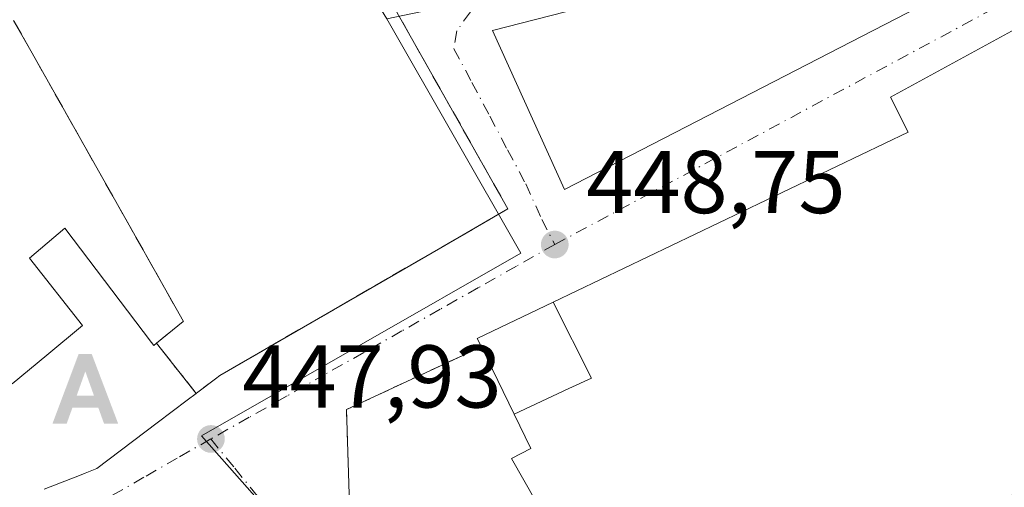
# Model space of a CAD drawing. Units: metres. Extents: x 610674 to 614137, y 4740888 to 4743257.
# Drawn here: x 610994 to 611104, y 4741674 to 4741727 of the extents above; entities that cross this region are included whole.
import ezdxf

# ---------------------------------------------------------------- set-up
doc = ezdxf.new("R2010")
doc.units = ezdxf.units.M
doc.header["$MEASUREMENT"] = 0
doc.linetypes.add('DGN Style 3', pattern=[2.307223458686699, 1.648016756204785, -0.6592067024819142])
doc.linetypes.add('DGN Style 4', pattern=[2.6384748266838614, 1.318413404963828, -0.6592067024819142, 0.001648016756204785, -0.6592067024819142])
for name, color, linetype, lineweight in [('Agrupación de edificios CxS', 7, 'Continuous', 0), ('Alojamiento puntual', 7, 'Continuous', 0), ('Corriente natural oculto Cxs', 9, 'Continuous', 13), ('Edificación Cxs', 1, 'Continuous', 13), ('Edificación religiosa Cxs', 192, 'Continuous', 13), ('Instalación de servicios públicos', 91, 'DGN Style 3', 0), ('Instalación de servicios públicos CxS', 91, 'Continuous', 0), ('Muro lineal', 1, 'DGN Style 3', 13), ('Núcleo urbano CxS', 7, 'Continuous', 0), ('Punto de cota en terreno', 7, 'Continuous', 0), ('Rótulo de punto de cota en terreno', 7, 'Continuous', 0), ('Suelo desnudo CxS', 253, 'Continuous', 0), ('Vía urbana Cxs', 4, 'Continuous', 0), ('Vía urbana eje', 4, 'DGN Style 4', 0)]:
    doc.layers.add(name, color=color, linetype=linetype, lineweight=lineweight)
doc.styles.add('Style-Arial', font='txt')

# ---------------------------------------------------------------- blocks, each defined once
blk = doc.blocks.new('5PATER')
at = {"layer": 'Suelo desnudo CxS', "linetype": 'Continuous', "lineweight": 0}
h = blk.add_hatch(color=51, dxfattribs=at)
edge = h.paths.add_edge_path()
edge.add_ellipse((0, 0), major_axis=(-0.1095731443231308, -0.1110710700762829), ratio=0.9994222409660322, start_angle=0, end_angle=360)
blk = doc.blocks.new('*U50')
at = {"layer": 'Vía urbana Cxs', "color": 4, "linetype": 'Continuous', "lineweight": 0}
for points in [[(610996.3901000004, 4741674.1501, 460.2909999999974), (611000.5480000004, 4741675.782299999, 459.9677999999985), (611000.9735000003, 4741675.949300001, 460.0044000000053), (611002.3000999996, 4741676.470100001, 460.1901999999973), (611009.0979000004, 4741681.616699999, 460.034799999994), (611012.4471000005, 4741684.1525, 459.7658999999985), (611013.4605, 4741684.9199, 459.6931000000041), (611013.4911000002, 4741684.9431, 459.6931000000041), (611015.6401000004, 4741686.5701, 460.0892000000022), (611016.1402000004, 4741686.940099999, 460.2777999999962), (611040.9543000003, 4741701.2981, 459.7234999999928), (611048.2446999997, 4741705.5165, 457.6714999999967), (611048.5102000004, 4741705.670100001, 457.6027999999933), (611035.5500999996, 4741728.630100001, 456.9275000000052)], [(611112.5500999996, 4741729.7501, 457.5733000000037), (611091.5100999996, 4741718.220100001, 466.5314000000071), (611093.5100999996, 4741714.300100001, 468.0975999999937), (611053.6026999997, 4741695.194900001, 465.0031000000017), (611045.0701000001, 4741691.110099999, 461.3398000000016), (611045.5301000001, 4741690.1601, 464.4103999999934), (611030.3501000004, 4741683.100099999, 448.743100000007), (611030.7100999998, 4741672.390100001, 448.6652000000031)]]:
    blk.add_polyline3d(points, dxfattribs=at)
blk.add_3dface([(611100.7698999997, 4741731.533700001, 448.7574000000022), (611097.3302999996, 4741738.6775, 450.5531999999948), (611046.7948000003, 4741725.712900001, 459.2553000000044), (611054.8646, 4741707.853499999, 457.9927000000025)], dxfattribs=at)
blk = doc.blocks.new('*U152')
at = {"layer": 'Edificación religiosa Cxs', "color": 192, "linetype": 'Continuous', "lineweight": 13, "flags": 128}
for points, elevation in [([(611167.7352999998, 4741656.092300001), (611162.8211000003, 4741653.034), (611158.0429999996, 4741650.301999999), (611157.8279999997, 4741650.614), (611152.7111000001, 4741647.698000001), (611148.0301000001, 4741644.220100001), (611134.7801000001, 4741637.8301), (611134.9275000002, 4741637.517899999), (611145.7401000002, 4741614.630100001), (611160.9101, 4741624.0701), (611166.1590999998, 4741627.231000001), (611166.926, 4741627.708000001), (611170.3981, 4741622.026000001), (611169.8509999998, 4741621.689999999), (611176.5100999996, 4741612.940099999), (611177.1001000004, 4741612.0701), (611164.1001000004, 4741604.380100001), (611165.5800999999, 4741601.1801), (611153.3230999997, 4741595.3793), (611148.1901000004, 4741592.950099999), (611146.7390999999, 4741595.406500001), (611146.3000999996, 4741596.1501), (611145.3501000004, 4741595.670100001), (611143.8075000001, 4741599.0123), (611141.5131000001, 4741603.983300001), (611141.5100999996, 4741603.9901), (611137.1901000004, 4741601.9801), (611129.9801000003, 4741617.110099999), (611122.6201, 4741613.590100001), (611117.9801000003, 4741624.300100001), (611124.7100999998, 4741627.5101), (611122.8035000004, 4741631.613299999), (611122.7401000002, 4741631.7501), (611118.4600999998, 4741629.2601), (611114.3800999997, 4741637.340100001), (611114.3367, 4741637.4255), (611121.681, 4741641.450999999), (611108.6869999999, 4741664.828000001), (611102.0686999997, 4741661.5985), (611101.8701, 4741661.9901), (611097.6376999998, 4741669.702299999), (611106.1279999996, 4741673.975000001), (611106.5910999998, 4741672.980000001), (611112.2699999996, 4741676.085000001), (611114.5259999996, 4741676.038000001), (611123.8520000001, 4741680.755999999), (611124.5060999999, 4741682.960999999), (611121.0131000001, 4741690.051999999), (611120.6699999999, 4741690.748000001), (611117.7079999996, 4741696.756999999), (611123.7061000001, 4741699.887), (611123.7691000003, 4741700.563999999), (611130.6671000002, 4741696.619000001), (611135.1339999996, 4741699.264000001), (611145.6847000001, 4741705.343900001), (611150.8488999996, 4741694.9429), (611152.7858999996, 4741691.0417), (611153.0138999998, 4741690.5825), (611153.0301000001, 4741690.550100001), (611158.3901000004, 4741693.4301), (611165.2301000003, 4741679.5101), (611157.3501000004, 4741675.2601), (611158.0499, 4741673.944900001), (611158.2664999999, 4741673.537699999), (611158.2745000003, 4741673.5229), (611162.0701000001, 4741666.390100001), (611165.3501000004, 4741668.1501), (611168.9801000003, 4741662.1501), (611165.5185000002, 4741660.121900001), (611165.1401000004, 4741659.9001)], 475.8656000000054), ([(611153.8701, 4741657.7501), (611140.3901000004, 4741681.7501), (611116.3901000004, 4741668.3101), (611127.1401000004, 4741648.390100001), (611131.4600999998, 4741650.790100001), (611133.9401000004, 4741646.470100001)], 475.8656000000046)]:
    blk.add_lwpolyline(points, close=True, dxfattribs=dict(at, elevation=elevation))
blk = doc.blocks.new('*U153')
at = {"layer": 'Edificación religiosa Cxs', "color": 192, "linetype": 'Continuous', "lineweight": 13, "elevation": 476.4122000000061, "flags": 128}
blk.add_lwpolyline([(611145.6847000001, 4741705.343900001), (611135.1339999996, 4741699.264000001), (611130.6671000002, 4741696.619000001), (611123.7691000003, 4741700.563999999), (611123.7061000001, 4741699.887), (611117.7079999996, 4741696.756999999), (611120.6699999999, 4741690.748000001), (611121.0131000001, 4741690.051999999), (611124.5060999999, 4741682.960999999), (611123.8520000001, 4741680.755999999), (611114.5259999996, 4741676.038000001), (611112.2699999996, 4741676.085000001), (611106.5910999998, 4741672.980000001), (611106.1279999996, 4741673.975000001), (611097.6376999998, 4741669.702299999), (611096.3000999996, 4741672.140100001), (611081.1101000002, 4741664.630100001), (611071.5482999999, 4741659.6021), (611067.8020000001, 4741666.980000001), (611061.0689000003, 4741663.3355), (611061.0115, 4741663.437700001), (611058.9101, 4741667.1801), (611055.7100999998, 4741665.670100001), (611048.9101, 4741677.590100001), (611051.1001000004, 4741678.710100001), (611049.2150999998, 4741682.584899999), (611055.3710000003, 4741685.473999999), (611057.9009999996, 4741686.642000001), (611053.6026999997, 4741695.194900001), (611093.5100999996, 4741714.300100001), (611091.5100999996, 4741718.220100001), (611112.5500999996, 4741729.7501), (611117.2549999999, 4741727.681), (611131.9612999996, 4741734.4453), (611136.6201, 4741725.020099999), (611143.7801000001, 4741709.1801)], close=True, dxfattribs=at)
at = {"layer": 'Edificación religiosa Cxs', "color": 192, "linetype": 'Continuous', "lineweight": 13}
blk.add_3dface([(611117.9249999998, 4741711.875, 476.4122000000062), (611118.6109999996, 4741719.751, 476.4122000000062), (611108.7910000002, 4741714.463, 476.4122000000062), (611111.7350000005, 4741708.577, 476.4122000000062)], dxfattribs=at)
blk = doc.blocks.new('5ALOJA')
at = {"layer": 'Corriente natural oculto Cxs', "linetype": 'Continuous', "lineweight": 0}
h = blk.add_hatch(color=6, dxfattribs=at)
h.paths.add_polyline_path([(-0.3691, -0.3496), (-0.0741, 0.4354), (0.0729, 0.4354), (0.3709000000000001, -0.3496), (0.2119, -0.3496), (0.1469, -0.1686), (-0.1441, -0.1686), (-0.2091, -0.3496)])
h.paths.add_polyline_path([(-0.0961, -0.0326), (0.0009000000000000001, 0.2394), (0.09790000000000001, -0.0326)], flags=16)

msp = doc.modelspace()

# ---------------------------------------------------------------- linework, layer by layer
at = {"layer": 'Agrupación de edificios CxS', "color": 7, "linetype": 'Continuous', "lineweight": 0}
for points in [[(611045.5301000001, 4741690.1601, 464.4103999999934), (611045.0701000001, 4741691.110099999, 461.3398000000016), (611053.6026999997, 4741695.194900001, 465.0031000000017), (611093.5100999996, 4741714.300100001, 468.0975999999937), (611091.5100999996, 4741718.220100001, 466.5314000000071), (611112.5500999996, 4741729.7501, 457.5733000000037), (611110.8701, 4741732.630100001, 454.9122000000062)], [(611030.7100999998, 4741672.390100001, 448.6652000000031), (611030.3501000004, 4741683.100099999, 448.743100000007), (611045.5301000001, 4741690.1601, 464.4103999999934), (611045.0701000001, 4741691.110099999, 461.3398000000016), (611053.6026999997, 4741695.194900001, 465.0031000000017), (611093.5100999996, 4741714.300100001, 468.0975999999937), (611091.5100999996, 4741718.220100001, 466.5314000000071), (611112.5500999996, 4741729.7501, 457.5733000000037)], [(611049.4401000004, 4741645.970100001, 453.6545000000042), (611042.6700999998, 4741651.590100001, 450.2526000000071), (611036.6201, 4741657.9001, 449.7844999999944), (611032.3901000004, 4741664.390100001, 448.6524999999965), (611030.7100999998, 4741672.390100001, 448.6652000000031), (611030.3501000004, 4741683.100099999, 448.743100000007), (611045.5301000001, 4741690.1601, 464.4103999999934)]]:
    msp.add_polyline3d(points, dxfattribs=at)
at = {"layer": 'Edificación Cxs', "color": 1, "linetype": 'Continuous', "lineweight": 13, "flags": 128}
for points, elevation in [([(611035.5500999996, 4741728.630100001), (611048.5100999996, 4741705.670100001), (611040.9543000003, 4741701.2981), (611016.1401000004, 4741686.940099999), (611015.6401000004, 4741686.5701), (611013.4911000002, 4741684.9431), (611013.4605, 4741684.9199), (611009.0185000002, 4741690.561899999), (611012.0011, 4741692.9965), (611012.0301000001, 4741693.020099999), (610994.8711000001, 4741723.4529), (610993.8381000003, 4741725.2849), (610993.8321000002, 4741725.295700001), (610992.9501, 4741726.860099999)], 465.4070999999969), ([(610992.9501, 4741726.860099999), (610993.8321000002, 4741725.295700001), (610993.8381000003, 4741725.2849), (610994.8711000001, 4741723.4529), (611012.0301000001, 4741693.020099999), (611012.0011, 4741692.9965), (611009.0185000002, 4741690.561899999), (611008.7100999998, 4741690.3101), (611008.4495000001, 4741690.653700001), (610998.7100999998, 4741703.5001), (610994.7401000002, 4741700.140100001), (611000.7100999998, 4741692.550100001), (610996.6769000003, 4741689.208699999), (610992.7801000001, 4741685.9801)], 472.0478000000001), ([(610992.7801000001, 4741685.9801), (610996.6769000003, 4741689.208699999), (611000.7100999998, 4741692.550100001), (610994.7401000002, 4741700.140100001), (610998.7100999998, 4741703.5001), (611008.4495000001, 4741690.653700001), (611008.7100999998, 4741690.3101), (611009.0185000002, 4741690.561899999), (611013.4605, 4741684.9199), (611012.4471000005, 4741684.1525), (611009.0979000004, 4741681.616699999), (611002.3000999996, 4741676.470100001), (611000.9735000003, 4741675.949300001), (611000.5478999997, 4741675.782299999), (610996.3901000004, 4741674.1501)], 472.0478000000001)]:
    msp.add_lwpolyline(points, dxfattribs=dict(at, elevation=elevation))
at = {"layer": 'Edificación Cxs', "color": 1, "linetype": 'Continuous', "lineweight": 13}
for points in [[(611022.0701000001, 4741749.5001, 460.1946999999927), (611022.0571, 4741749.495100001, 460.2002000000066), (611016.4301000005, 4741747.340100001, 462.1362999999984), (611020.0396999996, 4741741.340500001, 461.4066000000021), (611027.2600999996, 4741729.340100001, 459.7612999999984), (611035.5500999996, 4741728.630100001, 456.9275000000052), (611048.5100999996, 4741705.670100001, 457.602899999998), (611040.9543000003, 4741701.2981, 459.7234999999928), (611016.1401000004, 4741686.940099999, 460.277900000001), (611015.6401000004, 4741686.5701, 460.0892000000022), (611013.4911000002, 4741684.9431, 459.6931000000041), (611013.4605, 4741684.9199, 459.6931000000041), (611012.4471000005, 4741684.1525, 459.7658999999985), (611009.0979000004, 4741681.616699999, 460.034799999994), (611002.3000999996, 4741676.470100001, 460.1901999999973), (611000.9735000003, 4741675.949300001, 460.0044000000053), (611000.5478999997, 4741675.782299999, 459.9679000000033), (610996.3901000004, 4741674.1501, 460.2909999999974)], [(610992.7801000001, 4741685.9801, 462.1101999999955), (610996.6769000003, 4741689.208699999, 465.5222000000067), (611000.7100999998, 4741692.550100001, 465.7655999999988), (610994.7401000002, 4741700.140100001, 472.0478000000003), (610998.7100999998, 4741703.5001, 467.0412999999971), (611008.4495000001, 4741690.653700001, 464.3537000000069), (611008.7100999998, 4741690.3101, 464.452099999995), (611009.0185000002, 4741690.561899999, 464.3246999999974), (611012.0011, 4741692.9965, 463.4073000000063), (611012.0301000001, 4741693.020099999, 463.4057999999932), (610994.8711000001, 4741723.4529, 458.1983000000037), (610993.8381000003, 4741725.2849, 457.9511999999959), (610993.8321000002, 4741725.295700001, 457.9516000000004), (610992.9501, 4741726.860099999, 458.1833000000043)], [(610992.7801000001, 4741685.9801, 462.1101999999955), (610996.6769000003, 4741689.208699999, 465.5222000000067), (611000.7100999998, 4741692.550100001, 465.7655999999988), (610994.7401000002, 4741700.140100001, 472.0478000000003), (610998.7100999998, 4741703.5001, 467.0412999999971), (611008.4495000001, 4741690.653700001, 464.3537000000069), (611008.7100999998, 4741690.3101, 464.452099999995), (611009.0185000002, 4741690.561899999, 464.3246999999974), (611012.0011, 4741692.9965, 463.4073000000063), (611012.0301000001, 4741693.020099999, 463.4057999999932), (610994.8711000001, 4741723.4529, 458.1983000000037), (610993.8381000003, 4741725.2849, 457.9511999999959), (610993.8321000002, 4741725.295700001, 457.9516000000004), (610992.9501, 4741726.860099999, 458.1833000000043)]]:
    msp.add_polyline3d(points, dxfattribs=at)
at = {"layer": 'Edificación religiosa Cxs', "color": 192, "linetype": 'Continuous', "lineweight": 13, "elevation": 476.4122000000061, "flags": 128}
msp.add_lwpolyline([(611049.2150999998, 4741682.584899999), (611045.5301000001, 4741690.1601), (611045.0701000001, 4741691.110099999), (611053.6026999997, 4741695.194900001), (611057.9009999996, 4741686.642000001), (611055.3710000003, 4741685.473999999)], close=True, dxfattribs=at)
at = {"layer": 'Edificación religiosa Cxs', "color": 192, "linetype": 'Continuous', "lineweight": 13}
for points in [[(611045.5301000001, 4741690.1601, 464.4103999999934), (611045.0701000001, 4741691.110099999, 461.3398000000016), (611053.6026999997, 4741695.194900001, 465.0031000000017), (611093.5100999996, 4741714.300100001, 468.0975999999937), (611091.5100999996, 4741718.220100001, 466.5314000000071), (611112.5500999996, 4741729.7501, 457.5733000000037), (611110.8701, 4741732.630100001, 454.9122000000062)], [(611062.5301000001, 4741654.860099999, 468.9814999999944), (611059.1901000004, 4741661.5101, 464.3344999999972), (611061.5100999996, 4741662.550100001, 475.8870000000024), (611061.0689000003, 4741663.3355, 473.1334000000061), (611061.0115, 4741663.437700001, 472.8123000000051), (611058.9101, 4741667.1801, 466.9511000000057), (611055.7100999998, 4741665.670100001, 459.6205000000046), (611048.9101, 4741677.590100001, 457.7767000000022), (611051.1001000004, 4741678.710100001, 464.1935999999987), (611049.2150999998, 4741682.584899999, 463.6591999999946), (611045.5301000001, 4741690.1601, 464.4103999999934)]]:
    msp.add_polyline3d(points, dxfattribs=at)
at = {"layer": 'Instalación de servicios públicos', "color": 91, "linetype": 'DGN Style 3', "lineweight": 0}
msp.add_polyline3d([(611035.5500999996, 4741728.630100001, 456.9275000000052), (611048.5100999996, 4741705.670100001, 457.602899999998), (611040.9543000003, 4741701.2981, 459.7234999999928), (611016.1401000004, 4741686.940099999, 460.277900000001), (611015.6401000004, 4741686.5701, 460.0892000000022), (611013.4911000002, 4741684.9431, 459.6931000000041), (611013.4605, 4741684.9199, 459.6931000000041), (611009.0185000002, 4741690.561899999, 464.3246999999974), (611012.0011, 4741692.9965, 463.4073000000063), (611012.0301000001, 4741693.020099999, 463.4057999999932), (610994.8711000001, 4741723.4529, 458.1983000000037), (610993.8381000003, 4741725.2849, 457.9511999999959), (610993.8321000002, 4741725.295700001, 457.9516000000004), (610992.9501, 4741726.860099999, 458.1833000000043)], dxfattribs=at)
msp.add_polyline3d([(611035.5500999996, 4741728.630100001, 456.9275000000052), (611048.5100999996, 4741705.670100001, 457.602899999998), (611040.9543000003, 4741701.2981, 459.7234999999928), (611016.1401000004, 4741686.940099999, 460.277900000001), (611015.6401000004, 4741686.5701, 460.0892000000022), (611013.4911000002, 4741684.9431, 459.6931000000041), (611013.4605, 4741684.9199, 459.6931000000041), (611009.0185000002, 4741690.561899999, 464.3246999999974), (611012.0011, 4741692.9965, 463.4073000000063), (611012.0301000001, 4741693.020099999, 463.4057999999932), (610994.8711000001, 4741723.4529, 458.1983000000037), (610993.8381000003, 4741725.2849, 457.9511999999959), (610993.8321000002, 4741725.295700001, 457.9516000000004), (610992.9501, 4741726.860099999, 458.1833000000043)], dxfattribs=at)
msp.add_polyline3d([(611035.5500999996, 4741728.630100001, 456.9275000000052), (611048.5100999996, 4741705.670100001, 457.602899999998), (611040.9543000003, 4741701.2981, 459.7234999999928), (611016.1401000004, 4741686.940099999, 460.277900000001), (611015.6401000004, 4741686.5701, 460.0892000000022), (611013.4911000002, 4741684.9431, 459.6931000000041), (611013.4605, 4741684.9199, 459.6931000000041), (611009.0185000002, 4741690.561899999, 464.3246999999974), (611012.0011, 4741692.9965, 463.4073000000063), (611012.0301000001, 4741693.020099999, 463.4057999999932), (610994.8711000001, 4741723.4529, 458.1983000000037), (610993.8381000003, 4741725.2849, 457.9511999999959), (610993.8321000002, 4741725.295700001, 457.9516000000004), (610992.9501, 4741726.860099999, 458.1833000000043)], dxfattribs=at)
msp.add_polyline3d([(611035.5500999996, 4741728.630100001, 456.9275000000052), (611048.5100999996, 4741705.670100001, 457.602899999998), (611040.9543000003, 4741701.2981, 459.7234999999928), (611016.1401000004, 4741686.940099999, 460.277900000001), (611015.6401000004, 4741686.5701, 460.0892000000022), (611013.4911000002, 4741684.9431, 459.6931000000041), (611013.4605, 4741684.9199, 459.6931000000041), (611009.0185000002, 4741690.561899999, 464.3246999999974), (611012.0011, 4741692.9965, 463.4073000000063), (611012.0301000001, 4741693.020099999, 463.4057999999932), (610994.8711000001, 4741723.4529, 458.1983000000037), (610993.8381000003, 4741725.2849, 457.9511999999959), (610993.8321000002, 4741725.295700001, 457.9516000000004), (610992.9501, 4741726.860099999, 458.1833000000043)], dxfattribs=at)
at = {"layer": 'Instalación de servicios públicos CxS', "color": 91, "linetype": 'Continuous', "lineweight": 0}
msp.add_polyline3d([(611035.5500999996, 4741728.630100001, 456.9275000000052), (611048.5100999996, 4741705.670100001, 457.602899999998), (611040.9543000003, 4741701.2981, 459.7234999999928), (611016.1401000004, 4741686.940099999, 460.277900000001), (611015.6401000004, 4741686.5701, 460.0892000000022), (611013.4911000002, 4741684.9431, 459.6931000000041), (611013.4605, 4741684.9199, 459.6931000000041), (611009.0185000002, 4741690.561899999, 464.3246999999974), (611012.0011, 4741692.9965, 463.4073000000063), (611012.0301000001, 4741693.020099999, 463.4057999999932), (610994.8711000001, 4741723.4529, 458.1983000000037), (610993.8381000003, 4741725.2849, 457.9511999999959), (610993.8321000002, 4741725.295700001, 457.9516000000004), (610992.9501, 4741726.860099999, 458.1833000000043)], dxfattribs=at)
msp.add_polyline3d([(611035.5500999996, 4741728.630100001, 456.9275000000052), (611048.5100999996, 4741705.670100001, 457.602899999998), (611040.9543000003, 4741701.2981, 459.7234999999928), (611016.1401000004, 4741686.940099999, 460.277900000001), (611015.6401000004, 4741686.5701, 460.0892000000022), (611013.4911000002, 4741684.9431, 459.6931000000041), (611013.4605, 4741684.9199, 459.6931000000041), (611009.0185000002, 4741690.561899999, 464.3246999999974), (611012.0011, 4741692.9965, 463.4073000000063), (611012.0301000001, 4741693.020099999, 463.4057999999932), (610994.8711000001, 4741723.4529, 458.1983000000037), (610993.8381000003, 4741725.2849, 457.9511999999959), (610993.8321000002, 4741725.295700001, 457.9516000000004), (610992.9501, 4741726.860099999, 458.1833000000043)], dxfattribs=at)
msp.add_polyline3d([(611035.5500999996, 4741728.630100001, 456.9275000000052), (611048.5100999996, 4741705.670100001, 457.602899999998), (611040.9543000003, 4741701.2981, 459.7234999999928), (611016.1401000004, 4741686.940099999, 460.277900000001), (611015.6401000004, 4741686.5701, 460.0892000000022), (611013.4911000002, 4741684.9431, 459.6931000000041), (611013.4605, 4741684.9199, 459.6931000000041), (611009.0185000002, 4741690.561899999, 464.3246999999974), (611012.0011, 4741692.9965, 463.4073000000063), (611012.0301000001, 4741693.020099999, 463.4057999999932), (610994.8711000001, 4741723.4529, 458.1983000000037), (610993.8381000003, 4741725.2849, 457.9511999999959), (610993.8321000002, 4741725.295700001, 457.9516000000004), (610992.9501, 4741726.860099999, 458.1833000000043)], dxfattribs=at)
msp.add_polyline3d([(611035.5500999996, 4741728.630100001, 456.9275000000052), (611048.5100999996, 4741705.670100001, 457.602899999998), (611040.9543000003, 4741701.2981, 459.7234999999928), (611016.1401000004, 4741686.940099999, 460.277900000001), (611015.6401000004, 4741686.5701, 460.0892000000022), (611013.4911000002, 4741684.9431, 459.6931000000041), (611013.4605, 4741684.9199, 459.6931000000041), (611009.0185000002, 4741690.561899999, 464.3246999999974), (611012.0011, 4741692.9965, 463.4073000000063), (611012.0301000001, 4741693.020099999, 463.4057999999932), (610994.8711000001, 4741723.4529, 458.1983000000037), (610993.8381000003, 4741725.2849, 457.9511999999959), (610993.8321000002, 4741725.295700001, 457.9516000000004), (610992.9501, 4741726.860099999, 458.1833000000043)], dxfattribs=at)
at = {"layer": 'Muro lineal', "color": 1, "linetype": 'DGN Style 3', "lineweight": 13}
msp.add_polyline3d([(611045.5301000001, 4741690.1601, 464.4103999999934), (611030.3501000004, 4741683.100099999, 448.743100000007), (611030.7100999998, 4741672.390100001, 448.6652000000031), (611032.3901000004, 4741664.390100001, 448.6524999999965), (611036.6201, 4741657.9001, 449.7844999999944), (611042.6700999998, 4741651.590100001, 450.2526000000071), (611049.4401000004, 4741645.970100001, 453.6545000000042)], dxfattribs=at)
at = {"layer": 'Núcleo urbano CxS', "color": 7, "linetype": 'Continuous', "lineweight": 0}
for points in [[(610856.7396999998, 4741661.524900001, 441.8462), (610866.2670999998, 4741688.4889, 445.7681000000011), (610870.3381000003, 4741727.1797, 447.2100000000065), (610885.5711000003, 4741718.918299999, 446.7550000000047), (610884.6738999998, 4741738.6447, 447.5227000000014), (610884.2235000003, 4741746.4967, 447.1809000000067), (610874.3563000001, 4741804.835899999, 441.5651000000071), (610903.3803000003, 4741810.476500001, 440.0397999999987), (610903.8353000004, 4741810.5255, 440.0391999999993), (610905.2317000004, 4741810.672900001, 440.036500000002), (610960.2981000004, 4741816.579700001, 444.9091999999946), (611003.8797000004, 4741821.253500001, 448.2780000000057), (611009.0652999999, 4741802.8215, 448.679999999993), (611025.8376000002, 4741741.780900001, 448.8635000000068), (611034.8986999998, 4741727.0209, 449.1298999999999), (611049.9722999996, 4741700.704100001, 448.7400999999954), (611014.0708999997, 4741680.137700001, 447.975099999996), (611046.5768999998, 4741643.355900001, 448.5877999999939)], [(611046.5768999998, 4741643.355900001, 448.5877999999939), (611014.0708999997, 4741680.137700001, 447.975099999996), (611049.9722999996, 4741700.704100001, 448.7400999999954), (611034.8986999998, 4741727.0209, 449.1298999999999), (611100.0497000003, 4741740.619899999, 447.811400000006), (611125.7890999997, 4741750.5285, 444.5706999999966), (611131.2901, 4741740.5875, 444.6214999999939), (611146.7156999996, 4741712.6975, 444.7571000000025), (611156.3208999997, 4741692.318299999, 444.6861999999965), (611162.9397999998, 4741678.274900001, 444.9749000000011), (611192.0213000001, 4741616.572699999, 448.2528000000021)], [(611034.8986999998, 4741727.0209, 449.1298999999999), (611049.9722999996, 4741700.704100001, 448.7400999999954), (611014.0708999997, 4741680.137700001, 447.975099999996), (611046.5768999998, 4741643.355900001, 448.5877999999939), (611074.0484999996, 4741623.994100001, 449.2890000000043), (611081.3969000002, 4741612.1895, 449.0262999999978), (611086.2751000002, 4741598.7545, 448.2412999999942), (611103.3268999998, 4741610.858700001, 448.9201999999932), (611112.7764999997, 4741597.546700001, 448.6857000000019), (611121.8529000003, 4741603.989700001, 448.8775000000023), (611134.5588999996, 4741586.085700001, 448.522299999997), (611153.7525000004, 4741559.0483, 447.5500000000029), (611165.2748999996, 4741567.2279, 448.6309000000037), (611212.2314999999, 4741498.948100001, 444.3142999999982), (611189.9656999996, 4741477.509500001, 443.4600999999967), (611241.9397, 4741421.394099999, 442.9429999999993), (611228.0787000004, 4741408.1599, 442.1391000000004)], [(611034.8986999998, 4741727.0209, 449.1298999999999), (611049.9722999996, 4741700.704100001, 448.7400999999954), (611014.0708999997, 4741680.137700001, 447.975099999996), (611046.5768999998, 4741643.355900001, 448.5877999999939), (611074.0484999996, 4741623.994100001, 449.2890000000043), (611081.3969000002, 4741612.1895, 449.0262999999978), (611086.2751000002, 4741598.7545, 448.2412999999942), (611103.3268999998, 4741610.858700001, 448.9201999999932), (611112.7764999997, 4741597.546700001, 448.6857000000019), (611121.8529000003, 4741603.989700001, 448.8775000000023), (611134.5588999996, 4741586.085700001, 448.522299999997), (611153.7525000004, 4741559.0483, 447.5500000000029), (611165.2748999996, 4741567.2279, 448.6309000000037), (611212.2314999999, 4741498.948100001, 444.3142999999982), (611189.9656999996, 4741477.509500001, 443.4600999999967), (611241.9397, 4741421.394099999, 442.9429999999993), (611228.0787000004, 4741408.1599, 442.1391000000004)]]:
    msp.add_polyline3d(points, dxfattribs=at)
at = {"layer": 'Vía urbana Cxs', "color": 4, "linetype": 'Continuous', "lineweight": 0}
for points in [[(611100.7698999997, 4741731.533700001, 448.7574000000022), (611097.3302999996, 4741738.6775, 450.5531999999948), (611046.7948000003, 4741725.712900001, 459.2553000000044), (611054.8646, 4741707.853499999, 457.9927000000025), (611100.7698999997, 4741731.533700001, 448.7574000000022)], [(611110.8701, 4741732.630100001, 454.9122000000062), (611112.5500999996, 4741729.7501, 457.5733000000037), (611091.5100999996, 4741718.220100001, 466.5314000000071), (611093.5100999996, 4741714.300100001, 468.0975999999937), (611053.6026999997, 4741695.194900001, 465.0031000000017), (611045.0701000001, 4741691.110099999, 461.3398000000016), (611045.5301000001, 4741690.1601, 464.4103999999934)], [(611016.1401000004, 4741686.940099999, 460.277900000001), (611040.9543000003, 4741701.2981, 459.7234999999928), (611048.2446999997, 4741705.5165, 457.6714999999967), (611048.5102000004, 4741705.670100001, 457.6027999999933), (611035.5500999996, 4741728.630100001, 456.9275000000052)], [(611045.5301000001, 4741690.1601, 464.4103999999934), (611030.3501000004, 4741683.100099999, 448.743100000007), (611030.7100999998, 4741672.390100001, 448.6652000000031), (611032.3902000004, 4741664.390100001, 448.6524999999965), (611036.6201, 4741657.9001, 449.7844999999944), (611042.6700999998, 4741651.590100001, 450.2526000000071), (611049.4401000004, 4741645.970100001, 453.6545000000042)], [(610996.3901000004, 4741674.1501, 460.2909999999974), (611000.5480000004, 4741675.782299999, 459.9677999999985), (611000.9735000003, 4741675.949300001, 460.0044000000053), (611002.3000999996, 4741676.470100001, 460.1901999999973), (611009.0979000004, 4741681.616699999, 460.034799999994), (611012.4471000005, 4741684.1525, 459.7658999999985), (611013.4605, 4741684.9199, 459.6931000000041), (611013.4911000002, 4741684.9431, 459.6931000000041), (611015.6401000004, 4741686.5701, 460.0892000000022), (611016.1401000004, 4741686.940099999, 460.277900000001)]]:
    msp.add_polyline3d(points, dxfattribs=at)
at = {"layer": 'Vía urbana eje', "color": 4, "linetype": 'DGN Style 4', "lineweight": 0, "extrusion": (0.1015172787023829, -0.00904775156843951, 0.9947926318165101), "elevation": 19584.59092439597, "flags": 128}
msp.add_lwpolyline([(4777226.01381592, -186680.5303079531), (4777258.24370789, -186729.738668489), (4777268.743526358, -186724.0243644243)], dxfattribs=at)
at = {"layer": 'Vía urbana eje', "color": 4, "linetype": 'DGN Style 4', "lineweight": 0}
for points in [[(611054.6401000004, 4741730.7401, 460.2348999999958), (611051.2100999998, 4741729.7601, 459.5739999999933), (611047.7600999996, 4741728.800100001, 459.7547999999952), (611044.3000999996, 4741727.8301, 457.007700000002), (611042.7600999996, 4741725.670100001, 455.1680999999954), (611042.4401000004, 4741723.6801, 454.795499999993), (611044.4600999998, 4741719.890100001, 457.9630000000034), (611046.4801000003, 4741716.090100001, 459.8034999999945), (611048.4801000003, 4741712.290100001, 460.1227999999974), (611050.5100999996, 4741708.4901, 457.5482000000048), (611052.3201000001, 4741704.4901, 454.6373000000021), (611053.7801000001, 4741701.6601, 456.1882000000041)], [(611053.7801000001, 4741701.6601, 456.1882000000041), (611049.4801000003, 4741699.2301, 452.6750999999931), (611045.1901000004, 4741696.8101, 451.5282000000007), (611040.8901000004, 4741694.380100001, 451.0267000000022), (611036.6001000004, 4741691.940099999, 449.2516999999935), (611032.3000999996, 4741689.5101, 449.7614000000031), (611028.0100999996, 4741687.090100001, 448.6540999999997), (611023.7100999998, 4741684.6601, 449.7216999999946), (611019.4200999998, 4741682.2301, 449.233699999997), (611015.1201, 4741679.800100001, 450.6282000000065)], [(611015.1201, 4741679.800100001, 450.6282000000065), (611011.3501000004, 4741677.6501, 449.9406000000017), (611007.6001000004, 4741675.4901, 452.0448000000034), (611003.8300999999, 4741673.3301, 452.0412999999971), (610999.3201000001, 4741671.670100001, 454.6175999999978), (610994.8000999996, 4741670.0001, 456.7479000000022), (610990.2801000001, 4741668.340100001, 454.7072999999946), (610985.7801000001, 4741666.670100001, 455.5323999999965), (610981.2600999996, 4741665.0001, 456.9035000000004), (610976.7500999998, 4741663.340100001, 453.3987000000052), (610967.7100999998, 4741660.0001, 455.3326999999991), (610963.1901000004, 4741658.340100001, 452.4426999999997), (610958.6700999998, 4741656.670100001, 451.9103000000032), (610954.1700999998, 4741655.0001, 451.1736999999994), (610949.6401000004, 4741653.340100001, 447.8338999999978), (610945.0500999996, 4741651.7301, 446.9676000000036), (610940.4600999998, 4741650.130100001, 447.9085999999952), (610935.8701, 4741648.520099999, 446.0984999999928), (610931.2600999996, 4741646.920100001, 447.7437999999966)], [(611015.1201, 4741679.800100001, 450.6282000000065), (611017.8201000001, 4741676.5001, 448.1468000000023), (611020.5100999996, 4741673.1801, 448.1772000000056), (611023.2100999998, 4741669.890100001, 448.2700999999943), (611025.8901000004, 4741666.5801, 448.679099999994), (611028.6001000004, 4741663.270099999, 448.5034000000014)]]:
    msp.add_polyline3d(points, dxfattribs=at)

# ---------------------------------------------------------------- block references
at = {"layer": 'Alojamiento puntual', "color": 7, "linetype": 'Continuous', "lineweight": 0, "xscale": 10, "yscale": 10, "zscale": 10}
msp.add_blockref('5ALOJA', (611001, 4741685), dxfattribs=at)
at = {"layer": 'Edificación religiosa Cxs', "color": 192, "linetype": 'Continuous', "lineweight": 13}
for name in ['*U153', '*U152']:
    msp.add_blockref(name, (0, 0), dxfattribs=at)
at = {"layer": 'Punto de cota en terreno', "color": 7, "linetype": 'Continuous', "lineweight": 0, "xscale": 10, "yscale": 10, "zscale": 10}
for p in [(611053.7800000003, 4741701.66, 448.75), (611015.1299999999, 4741679.800000001, 447.929999999993)]:
    msp.add_blockref('5PATER', p, dxfattribs=at)
at = {"layer": 'Vía urbana Cxs', "color": 4, "linetype": 'Continuous', "lineweight": 0}
msp.add_blockref('*U50', (0, 0), dxfattribs=at)

# ---------------------------------------------------------------- texts
at = {"layer": 'Rótulo de punto de cota en terreno', "color": 7, "linetype": 'Continuous', "lineweight": 0, "style": 'Style-Arial'}
for s, p in [('448,75', (611057.3077999996, 4741705.187799999)), ('447,93', (611018.6578000003, 4741683.3278))]:
    msp.add_text(s, height=7.000000000000002, dxfattribs=at).set_placement(p)

doc.saveas('drawing.dxf')
